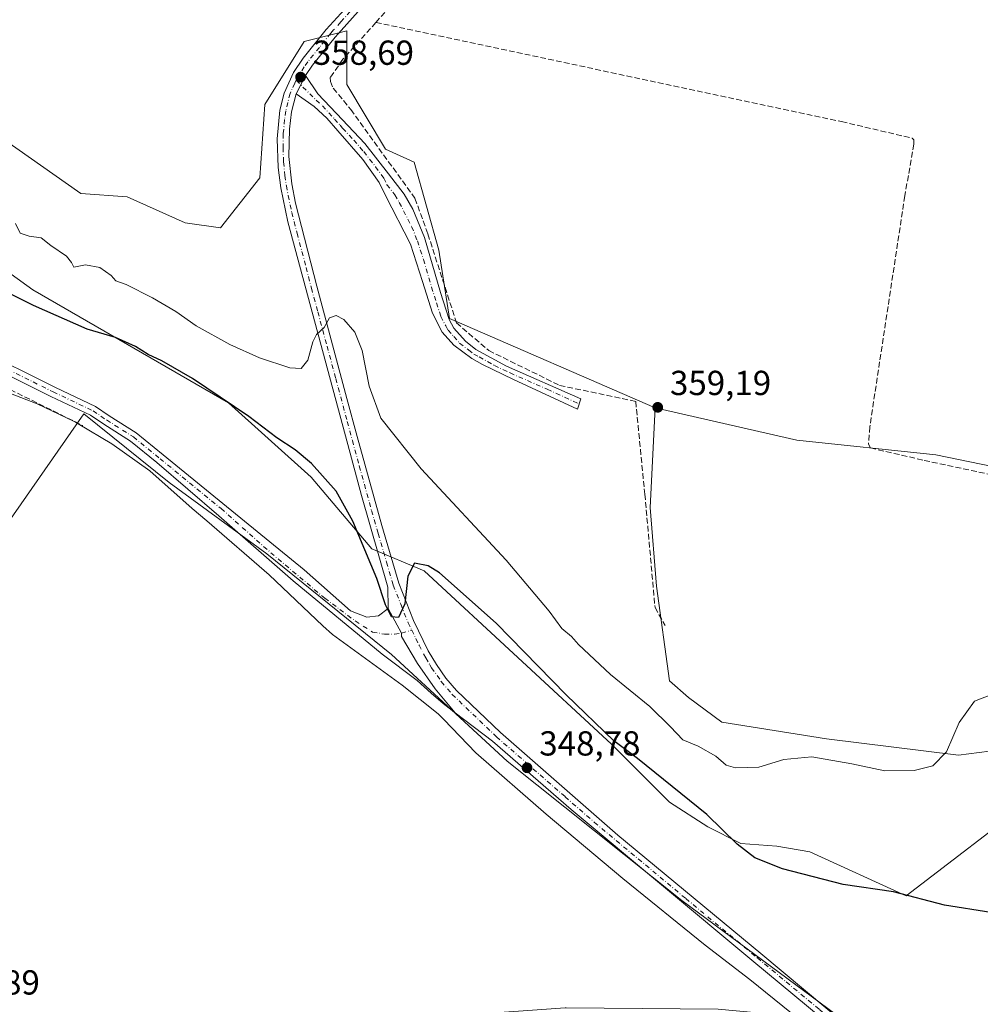
# Model space of a CAD drawing. Units: metres. Extents: x 628555 to 632027, y 4694916 to 4697294.
# Drawn here: x 629923 to 630200, y 4695186 to 4695470 of the extents above; entities that cross this region are included whole.
import ezdxf

# ---------------------------------------------------------------- set-up
doc = ezdxf.new("R2010")
doc.units = ezdxf.units.M
doc.header["$MEASUREMENT"] = 0
doc.linetypes.add('DGN Style 3', pattern=[2.307223458686699, 1.648016756204785, -0.6592067024819142])
doc.linetypes.add('DGN Style 4', pattern=[2.6384748266838614, 1.318413404963828, -0.6592067024819142, 0.001648016756204785, -0.6592067024819142])
for name, color, linetype, lineweight in [('Arbolado forestal CxS', 92, 'Continuous', 0), ('Camino Cxs', 7, 'Continuous', 0), ('Camino eje', 30, 'DGN Style 4', 13), ('Corriente artificial lineal', 4, 'DGN Style 3', 13), ('Cultivos herbáceos CxS', 92, 'Continuous', 0), ('Curva de nivel maestra', 30, 'Continuous', 30), ('Curva de nivel normal', 30, 'Continuous', 0), ('Espacio natural protegido', 121, 'Continuous', 13), ('Espacio natural protegido CxS', 121, 'Continuous', 0), ('Matorral CxS', 135, 'Continuous', 0), ('Pastizal CxS', 92, 'Continuous', 0), ('Pista no pavimentada Cxs', 111, 'Continuous', 0), ('Pista no pavimentada eje', 91, 'DGN Style 4', 0), ('Punto de cota en terreno', 7, 'Continuous', 0), ('Rótulo de punto de cota en terreno', 7, 'Continuous', 0)]:
    doc.layers.add(name, color=color, linetype=linetype, lineweight=lineweight)
doc.styles.add('Style-Arial', font='txt')

# ---------------------------------------------------------------- blocks, each defined once
blk = doc.blocks.new('5PATER')
at = {"layer": 'Pastizal CxS', "linetype": 'Continuous', "lineweight": 0}
h = blk.add_hatch(color=51, dxfattribs=at)
edge = h.paths.add_edge_path()
edge.add_ellipse((0, 0), major_axis=(-0.1095731443231308, -0.1110710700762829), ratio=0.9994222409660322, start_angle=0, end_angle=360)

msp = doc.modelspace()

# ---------------------------------------------------------------- linework, layer by layer
at = {"layer": 'Arbolado forestal CxS', "color": 92, "linetype": 'Continuous', "lineweight": 0}
msp.add_polyline3d([(630160.8208999997, 4695181.268300001, 347.7143999999971), (630124.4483000003, 4695184.5999, 346.2544000000053), (630080.6185999997, 4695185.0099, 345.9324999999953), (630080.3545000004, 4695184.990900001, 345.9379999999946), (630052.0455, 4695182.955700001, 346.1205999999947), (629996.8324999996, 4695173.140500001, 346.5516999999964), (629954.4206999998, 4695161.9901, 347.2630000000063), (629927.9708000004, 4695153.676899999, 347.3558000000049), (629904.2006999999, 4695151.695900001, 347.0197999999946), (629873.6869000001, 4695154.069700001, 347.2214999999997), (629829.2021000005, 4695161.474500001, 347.4566999999952), (629809.4785000002, 4695166.3915, 347.2902999999933), (629941.7270999998, 4695356.176100001, 348.4826999999932), (629966.2609000001, 4695336.4101, 348.270199999999), (629994.4445000002, 4695315.903100001, 348.2222000000039), (630030.3140000004, 4695286.852299999, 349.4091000000044), (630063.6202999996, 4695256.0921, 348.5774999999995), (630114.0087000001, 4695215.933300001, 348.2260999999999)], close=True, dxfattribs=at)
msp.add_polyline3d([(630160.8208999997, 4695181.268300001, 347.7143999999971), (630114.0087000001, 4695215.933300001, 348.2260999999999), (630063.6202999996, 4695256.0921, 348.5774999999995), (630030.3140000004, 4695286.852299999, 349.4091000000044), (629994.4445000002, 4695315.903100001, 348.2222000000039), (629966.2609000001, 4695336.4101, 348.270199999999), (629941.7270999998, 4695356.176100001, 348.4826999999932), (629809.4785000002, 4695166.3915, 347.2902999999933)], dxfattribs=at)
at = {"layer": 'Camino Cxs', "color": 7, "linetype": 'Continuous', "lineweight": 0, "extrusion": (-0.01670004764915013, -0.03314896678131037, 0.9993108897684683), "elevation": -165811.978370607, "flags": 128}
msp.add_lwpolyline([(-1549929.304836181, 4473741.746827028), (-1549929.304836181, 4473747.663094784)], dxfattribs=at)
at = {"layer": 'Camino Cxs', "color": 7, "linetype": 'Continuous', "lineweight": 0}
for points in [[(630048.6908999998, 4695270.076099999, 349.3185999999987), (630045.2511, 4695272.694300001, 349.7140999999974), (630041.7585000005, 4695275.6577, 349.6435000000056), (630037.7361000003, 4695279.3925, 349.5096999999951), (630027.6801000005, 4695286.970100001, 349.8132000000041), (630001.9650999998, 4695308.0427, 348.9814999999944), (629980.6177000003, 4695326.773700001, 348.4328999999998), (629962.7490999997, 4695342.1491, 348.7381000000024), (629955.1067000005, 4695348.387700001, 349.0963999999949), (629947.4353, 4695353.2411, 348.8496000000014), (629943.6118999999, 4695355.8411, 348.6610999999975), (629932.2225000003, 4695361.2467, 348.5801999999967), (629909.2254999997, 4695372.6293, 348.8791999999958), (629899.7341, 4695378.529100001, 349.3224999999948), (629891.3806999996, 4695385.100500001, 349.3668000000035), (629870.8069000002, 4695400.889699999, 349.9373000000051), (629863.4939000001, 4695405.990700001, 350.286500000002), (629848.2472999999, 4695415.292300001, 350.4600000000065), (629840.1333, 4695420.7017, 350.5840999999928), (629803.6173, 4695443.7227, 351.207899999994), (629791.8695, 4695451.6019, 351.3742000000057), (629789.1589000003, 4695453.676100001, 351.4685999999929), (629788.2720999997, 4695454.5887, 351.4755000000005)], [(630005.5100999996, 4695453.710100001, 358.8300000000018), (630009.1300999997, 4695448.5001, 359.0869999999995), (630016.2001, 4695440.950099999, 359.0739000000031), (630022.6001000004, 4695434.110099999, 359.1745999999985), (630029.4200999998, 4695425.4001, 359.2329000000027), (630033.9700999996, 4695419.550100001, 359.3111999999965), (630036.4901000002, 4695415.2301, 359.3781000000017), (630039.8000999996, 4695407.020099999, 359.3025999999954), (630044.4501, 4695391.170100001, 359.0877000000037), (630046.9301000005, 4695383.4101, 359.006899999993), (630048.3201000001, 4695380.960100001, 358.9768999999943), (630051.6201, 4695377.140100001, 359.0326000000059), (630054.6601, 4695374.790100001, 358.9937999999966), (630063.4401000004, 4695369.950099999, 359.017200000002), (630084.9101, 4695360.5101, 359.1564999999973), (630083.9501, 4695357.590100001, 359.0090999999957), (630065.5201000003, 4695366.0801, 358.9729999999981), (630056.5100999996, 4695370.4301, 358.8821999999927), (630053.4901000002, 4695372.1501, 358.8052000000025), (630048.2401000002, 4695376.050100001, 358.7793999999994), (630044.9401000004, 4695379.8101, 358.7434000000067), (630042.1501000002, 4695385.2401, 358.7366999999941), (630039.2500999998, 4695394.350099999, 358.905899999998), (630035.7801000001, 4695405.1501, 359.2639000000054), (630028.6300999997, 4695419.1501, 358.9591999999975), (630026.7301000003, 4695422.890100001, 358.9600000000065), (630022.0401, 4695429.520099999, 358.9140999999945), (630014.8201000001, 4695437.8301, 358.8475000000035), (630011.6901000004, 4695441.450099999, 358.9036000000052), (630008.0301000001, 4695444.8301, 358.905700000003), (630002.8501000004, 4695448.4301, 358.610400000005)], [(629910.6375000002, 4695375.166300001, 348.7878999999957), (629933.4874999998, 4695363.8563, 348.6111999999994), (629945.0575000001, 4695358.364900001, 348.4492000000027), (629949.0263, 4695355.666300001, 348.5028000000021), (629956.8051000005, 4695350.744899999, 348.4750000000058), (629964.5839000001, 4695344.394900001, 348.368100000007), (630005.1300999997, 4695311.2501, 348.3077000000048), (630018.4801000003, 4695299.4801, 349.0981000000029), (630023.2094999999, 4695297.5723, 349.4271000000008), (630026.5960999997, 4695297.9955, 349.6983000000037), (630029.3476999998, 4695300.112299999, 349.8696999999956), (630033.2260999996, 4695292.958699999, 349.7682999999961), (630033.2333000004, 4695292.0277, 349.7517999999982), (630037.7739000004, 4695284.292099999, 349.523000000001), (630042.9380999999, 4695276.958100001, 349.4698000000063), (630048.6908999998, 4695270.076099999, 349.3185999999987), (630045.2511, 4695272.694300001, 349.7140999999974), (630041.7585000005, 4695275.6577, 349.6435000000056), (630037.7361000003, 4695279.3925, 349.5096999999951), (630027.6801000005, 4695286.970100001, 349.8132000000041), (630001.9650999998, 4695308.0427, 348.9814999999944), (629980.6177000003, 4695326.773700001, 348.4328999999998), (629962.7490999997, 4695342.1491, 348.7381000000024), (629955.1067000005, 4695348.387700001, 349.0963999999949), (629947.4353, 4695353.2411, 348.8496000000014), (629943.6118999999, 4695355.8411, 348.6610999999975), (629932.2225000003, 4695361.2467, 348.5801999999967), (629909.2254999997, 4695372.6293, 348.8791999999958)], [(629910.6375000002, 4695375.166300001, 348.7878999999957), (629933.4874999998, 4695363.8563, 348.6111999999994), (629945.0575000001, 4695358.364900001, 348.4492000000027), (629949.0263, 4695355.666300001, 348.5028000000021), (629956.8051000005, 4695350.744899999, 348.4750000000058), (629964.5839000001, 4695344.394900001, 348.368100000007), (630005.1300999997, 4695311.2501, 348.3077000000048), (630018.4801000003, 4695299.4801, 349.0981000000029), (630023.2094999999, 4695297.5723, 349.4271000000008), (630026.5960999997, 4695297.9955, 349.6983000000037), (630029.3476999998, 4695300.112299999, 349.8696999999956)], [(630029.3476999998, 4695300.112299999, 349.8696999999956), (630033.2260999996, 4695292.958699999, 349.7682999999961), (630033.2333000004, 4695292.0277, 349.7517999999982), (630037.7739000004, 4695284.292099999, 349.523000000001), (630042.9380999999, 4695276.958100001, 349.4698000000063), (630048.6908999998, 4695270.076099999, 349.3185999999987)]]:
    msp.add_polyline3d(points, dxfattribs=at)
msp.add_polyline3d([(630002.8501000004, 4695448.4301, 358.610400000005), (630005.5100999996, 4695453.710100001, 358.8300000000018), (630009.1300999997, 4695448.5001, 359.0869999999995), (630016.2001, 4695440.950099999, 359.0739000000031), (630022.6001000004, 4695434.110099999, 359.1745999999985), (630029.4200999998, 4695425.4001, 359.2329000000027), (630033.9700999996, 4695419.550100001, 359.3111999999965), (630036.4901000002, 4695415.2301, 359.3781000000017), (630039.8000999996, 4695407.020099999, 359.3025999999954), (630044.4501, 4695391.170100001, 359.0877000000037), (630046.9301000005, 4695383.4101, 359.006899999993), (630048.3201000001, 4695380.960100001, 358.9768999999943), (630051.6201, 4695377.140100001, 359.0326000000059), (630054.6601, 4695374.790100001, 358.9937999999966), (630063.4401000004, 4695369.950099999, 359.017200000002), (630084.9101, 4695360.5101, 359.1564999999973), (630083.9501, 4695357.590100001, 359.0090999999957), (630065.5201000003, 4695366.0801, 358.9729999999981), (630056.5100999996, 4695370.4301, 358.8821999999927), (630053.4901000002, 4695372.1501, 358.8052000000025), (630048.2401000002, 4695376.050100001, 358.7793999999994), (630044.9401000004, 4695379.8101, 358.7434000000067), (630042.1501000002, 4695385.2401, 358.7366999999941), (630039.2500999998, 4695394.350099999, 358.905899999998), (630035.7801000001, 4695405.1501, 359.2639000000054), (630028.6300999997, 4695419.1501, 358.9591999999975), (630026.7301000003, 4695422.890100001, 358.9600000000065), (630022.0401, 4695429.520099999, 358.9140999999945), (630014.8201000001, 4695437.8301, 358.8475000000035), (630011.6901000004, 4695441.450099999, 358.9036000000052), (630008.0301000001, 4695444.8301, 358.905700000003)], close=True, dxfattribs=at)
at = {"layer": 'Camino eje', "color": 30, "linetype": 'DGN Style 4', "lineweight": 13}
for points in [[(630002.8860999999, 4695452.365499999, 358.7633999999962), (630008.5800999999, 4695446.665100001, 358.9909999999945), (630010.4101, 4695444.975099999, 359.0598000000027), (630013.9451000001, 4695441.200099999, 358.9802000000054), (630015.5100999996, 4695439.390100001, 358.9541999999929), (630016.2351000002, 4695438.5551, 358.9308000000019), (630019.4351000005, 4695435.1351, 358.9833999999973), (630022.3201000001, 4695431.815099999, 359.0510999999969), (630025.7301000003, 4695427.460100001, 359.0641999999934), (630028.0751, 4695424.145099999, 359.0930999999982), (630029.0251000002, 4695422.2751, 359.0913), (630031.3000999996, 4695419.350099999, 359.1402999999991), (630032.5601000005, 4695417.190099999, 359.1411999999983), (630036.1350999996, 4695410.190099999, 359.3549999999959), (630037.7901, 4695406.085100001, 359.260500000004), (630039.5251000002, 4695400.6851, 359.1722000000009), (630041.8501000004, 4695392.7601, 359.0369000000064), (630043.3000999996, 4695388.2051, 358.9035000000004), (630044.5401, 4695384.325099999, 358.880799999999), (630045.9351000005, 4695381.610099999, 358.8787000000011), (630046.6300999997, 4695380.3851, 358.8690000000061), (630048.2801000001, 4695378.505100001, 358.8852000000043), (630049.9301000005, 4695376.595100001, 358.901199999993), (630052.5551000005, 4695374.645099999, 358.9176000000007), (630054.0751, 4695373.470100001, 358.9005999999936), (630055.5850999998, 4695372.610099999, 358.9231), (630059.9751000004, 4695370.190099999, 358.9640000000072), (630064.4801000003, 4695368.015100001, 358.9587000000029), (630075.2150999998, 4695363.295100001, 359.0954000000056), (630084.4301000005, 4695359.050100001, 359.0853000000061)], [(629909.9315, 4695373.8979, 348.8353000000061), (629932.8551000003, 4695362.5515, 348.6523000000016), (629944.3346999995, 4695357.1031, 348.5151000000042), (629948.2307000002, 4695354.453700001, 348.6649000000034), (629955.9559000004, 4695349.566299999, 348.7464999999939), (629963.6665000003, 4695343.2719, 348.488400000002), (629981.2127, 4695328.9287, 348.3350000000065), (629995.5401, 4695316.190300001, 348.4232999999949), (630011.0976999998, 4695303.0669, 348.8583999999973), (630019.8819000004, 4695296.5053, 349.4796999999962), (630024.8561000006, 4695293.3303, 349.7774999999965), (630028.3485000003, 4695292.6953, 349.7687000000006), (630031.2061000001, 4695292.6953, 349.7939999999944), (630033.2260999996, 4695292.958699999, 349.7682999999961), (630036.1651, 4695293.870100001, 349.5601000000024)]]:
    msp.add_polyline3d(points, dxfattribs=at)
at = {"layer": 'Corriente artificial lineal', "color": 4, "linetype": 'DGN Style 3', "lineweight": 13}
for points in [[(630192.1678999999, 4695649.1121, 365.2042999999976), (630183.6401000004, 4695640.710100001, 364.7722000000067), (630133.8300999999, 4695588.670100001, 364.2283000000025), (630115.3901000004, 4695568.290100001, 363.4493999999977), (630093.1201, 4695544.120100001, 362.0708000000013), (630025.8328, 4695469.051700001, 359.6107999999949)], [(630025.8328, 4695469.051700001, 359.6107999999949), (630016.3300999999, 4695458.450099999, 359.2146000000066), (630012.6801000005, 4695453.220100001, 359.1820000000007), (630012.7100999998, 4695452.040100001, 359.2523999999976), (630013.5601000005, 4695450.090100001, 359.335500000001), (630018.6001000004, 4695443.940099999, 359.3068000000058), (630037.0900999998, 4695418.350099999, 359.3214000000008), (630040.8101000005, 4695408.0801, 359.2115000000049), (630049.0500999996, 4695382.450099999, 359.0440999999992), (630058.3501000004, 4695374.460100001, 359.0849000000017), (630078.7401000002, 4695364.420100001, 359.0758999999962), (630100.6801000005, 4695359.8201, 359.1637000000046), (630103.3101000005, 4695333.100099999, 358.786300000007), (630106.2500999998, 4695300.360099999, 358.8108000000066), (630109.1601, 4695295.190099999, 358.4878999999929)], [(630025.8328, 4695469.051700001, 359.6107999999949), (630159.9901000002, 4695440.460100001, 359.5130999999965), (630180.3601000002, 4695435.6801, 359.5383000000002), (630180.7701000003, 4695435.170100001, 359.555600000007), (630180.8000999996, 4695433.9801, 359.5752000000066), (630178.2200999996, 4695419.0701, 359.3209999999963), (630168.1201, 4695352.440099999, 359.1778999999952), (630167.7401000002, 4695347.440099999, 359.3178000000044), (630168.2901, 4695346.4001, 359.2234999999928), (630183.7701000003, 4695342.790100001, 359.0337), (630287.3901000004, 4695320.6501, 358.4640999999974), (630303.6288000002, 4695313.9639, 354.7348999999958)], [(629861.1901000004, 4695402.950099999, 350.0424000000057), (629866.2301000003, 4695399.0801, 349.7033999999985), (629876.3501000004, 4695389.890100001, 348.6549999999988), (629891.2401000002, 4695377.100099999, 348.7274999999936), (629920.4700999996, 4695363.190099999, 348.3359000000055), (629941.3800999997, 4695352.840100001, 348.3603000000003)]]:
    msp.add_polyline3d(points, dxfattribs=at)
at = {"layer": 'Cultivos herbáceos CxS', "color": 92, "linetype": 'Continuous', "lineweight": 0}
for points in [[(629750.3243000006, 4695550.612299999, 356.9551999999967), (629792.0354000004, 4695549.6635, 357.1754999999976), (629815.7341, 4695538.282500001, 357.709799999997), (629813.4448999995, 4695525.467499999, 357.1967000000004), (629825.5745000001, 4695512.8225, 357.8448999999964), (629863.2399000004, 4695474.258300001, 357.8932999999961), (629940.8650000002, 4695419.729499999, 358.8619999999937), (629954.1366999998, 4695418.781300001, 359.0155999999988), (629970.8936999999, 4695411.274499999, 359.0246999999945), (629981.0236999998, 4695409.8607, 358.9167000000016), (629992.3586999997, 4695424.226700001, 358.4038), (629993.8711000001, 4695445.3981, 358.8932000000059), (630005.2061000001, 4695463.545100001, 359.1202999999951), (630017.4583000002, 4695466.620100001, 359.0850999999966), (630017.4582000002, 4695451.1941, 359.4906999999948), (630028.5906999996, 4695432.540100001, 359.3108999999968), (630036.8668000001, 4695428.770099999, 359.3266000000003), (630043.9782999996, 4695403.3917, 359.1601999999984), (630047.0380999995, 4695383.689900001, 358.9569000000047), (630106.2947000006, 4695357.904899999, 359.1554999999935)], [(629750.3243000006, 4695550.612299999, 356.9551999999967), (629792.0354000004, 4695549.6635, 357.1754999999976), (629815.7341, 4695538.282500001, 357.709799999997), (629813.4448999995, 4695525.467499999, 357.1967000000004), (629825.5745000001, 4695512.8225, 357.8448999999964), (629863.2399000004, 4695474.258300001, 357.8932999999961), (629940.8650000002, 4695419.729499999, 358.8619999999937), (629954.1366999998, 4695418.781300001, 359.0155999999988), (629970.8936999999, 4695411.274499999, 359.0246999999945), (629981.0236999998, 4695409.8607, 358.9167000000016), (629992.3586999997, 4695424.226700001, 358.4038), (629993.8711000001, 4695445.3981, 358.8932000000059), (630005.2061000001, 4695463.545100001, 359.1202999999951), (630017.4583000002, 4695466.620100001, 359.0850999999966), (630017.4582000002, 4695451.1941, 359.4906999999948), (630028.5906999996, 4695432.540100001, 359.3108999999968), (630036.8668000001, 4695428.770099999, 359.3266000000003), (630043.9782999996, 4695403.3917, 359.1601999999984), (630047.0380999995, 4695383.689900001, 358.9569000000047), (630106.2947000006, 4695357.904899999, 359.1554999999935)], [(630250.1294999998, 4695331.385500001, 358.8396000000066), (630187.1830000002, 4695344.404300001, 358.9538999999932), (630147.1463000001, 4695348.645099999, 358.959600000002), (630106.2947000006, 4695357.904899999, 359.1554999999935), (630047.0380999995, 4695383.689900001, 358.9569000000047), (630043.9782999996, 4695403.3917, 359.1601999999984), (630036.8668000001, 4695428.770099999, 359.3266000000003), (630028.5906999996, 4695432.540100001, 359.3108999999968), (630017.4582000002, 4695451.1941, 359.4906999999948), (630017.4583000002, 4695466.620100001, 359.0850999999966), (630005.2061000001, 4695463.545100001, 359.1202999999951), (629993.8711000001, 4695445.3981, 358.8932000000059), (629992.3586999997, 4695424.226700001, 358.4038), (629981.0236999998, 4695409.8607, 358.9167000000016), (629970.8936999999, 4695411.274499999, 359.0246999999945), (629954.1366999998, 4695418.781300001, 359.0155999999988), (629940.8650000002, 4695419.729499999, 358.8619999999937), (629863.2399000004, 4695474.258300001, 357.8932999999961)], [(629912.7328000005, 4695402.2465, 351.0754000000015), (629927.0203, 4695391.9277, 351.0102999999945), (629983.3766000001, 4695359.3839, 350.5831999999937), (630007.1892999997, 4695337.952600001, 349.9005999999936), (630024.6517000003, 4695317.315099999, 350.3264000000054), (630039.733, 4695310.965100001, 350.1008000000002), (630093.7082000002, 4695260.958699999, 349.9303000000073), (630110.3768999996, 4695244.289899999, 349.6707000000025), (630121.4894000003, 4695237.146199999, 349.854800000001), (630131.0144999997, 4695232.3836, 350.1554999999935), (630141.3332000002, 4695231.5899, 350.8604999999953), (630150.8581999998, 4695230.002400001, 350.8154000000068), (630178.6394999997, 4695217.302400001, 350.0767999999953), (630215.9458, 4695245.877400001, 352.3089999999939)], [(630217.5334000001, 4695254.608700001, 353.0923000000039), (630215.9458, 4695245.877400001, 352.3089999999939), (630178.6394999997, 4695217.302400001, 350.0767999999953), (630150.8581999998, 4695230.002400001, 350.8154000000068), (630141.3332000002, 4695231.5899, 350.8604999999953), (630131.0144999997, 4695232.3836, 350.1554999999935), (630121.4894000003, 4695237.146199999, 349.854800000001), (630110.3768999996, 4695244.289899999, 349.6707000000025), (630093.7082000002, 4695260.958699999, 349.9303000000073), (630039.733, 4695310.965100001, 350.1008000000002), (630024.6517000003, 4695317.315099999, 350.3264000000054), (630007.1892999997, 4695337.952600001, 349.9005999999936), (629983.3766000001, 4695359.3839, 350.5831999999937), (629927.0203, 4695391.9277, 351.0102999999945), (629912.7328000005, 4695402.2465, 351.0754000000015)], [(630217.5334000001, 4695254.608700001, 353.0923000000039), (630215.9458, 4695245.877400001, 352.3089999999939), (630178.6394999997, 4695217.302400001, 350.0767999999953), (630150.8581999998, 4695230.002400001, 350.8154000000068), (630141.3332000002, 4695231.5899, 350.8604999999953), (630131.0144999997, 4695232.3836, 350.1554999999935), (630121.4894000003, 4695237.146199999, 349.854800000001), (630110.3768999996, 4695244.289899999, 349.6707000000025), (630093.7082000002, 4695260.958699999, 349.9303000000073), (630039.733, 4695310.965100001, 350.1008000000002), (630024.6517000003, 4695317.315099999, 350.3264000000054), (630007.1892999997, 4695337.952600001, 349.9005999999936), (629983.3766000001, 4695359.3839, 350.5831999999937), (629927.0203, 4695391.9277, 351.0102999999945), (629912.7328000005, 4695402.2465, 351.0754000000015)], [(630106.2947000006, 4695357.904899999, 359.1554999999935), (630104.8252999998, 4695329.256899999, 358.7927999999956), (630106.7006999999, 4695306.501700001, 358.8494000000064), (630110.3768999996, 4695279.215, 356.8518999999943), (630115.9331999999, 4695274.452500001, 356.710500000001), (630125.4582000002, 4695267.308700001, 356.7788), (630155.6207999998, 4695262.546200001, 355.601999999999), (630193.7208000004, 4695257.783700001, 354.724000000002), (630205.6271000003, 4695259.371200001, 353.7231000000029), (630217.5334000001, 4695254.608700001, 353.0923000000039)], [(630106.2947000006, 4695357.904899999, 359.1554999999935), (630104.8252999998, 4695329.256899999, 358.7927999999956), (630106.7006999999, 4695306.501700001, 358.8494000000064), (630110.3768999996, 4695279.215, 356.8518999999943), (630115.9331999999, 4695274.452500001, 356.710500000001), (630125.4582000002, 4695267.308700001, 356.7788), (630155.6207999998, 4695262.546200001, 355.601999999999), (630193.7208000004, 4695257.783700001, 354.724000000002), (630205.6271000003, 4695259.371200001, 353.7231000000029), (630217.5334000001, 4695254.608700001, 353.0923000000039)], [(630106.2947000006, 4695357.904899999, 359.1554999999935), (630147.1463000001, 4695348.645099999, 358.959600000002), (630187.1830000002, 4695344.404300001, 358.9538999999932), (630250.1294999998, 4695331.385500001, 358.8396000000066), (630284.6432999996, 4695328.716700001, 358.9582999999984)], [(630106.2947000006, 4695357.904899999, 359.1554999999935), (630147.1463000001, 4695348.645099999, 358.959600000002), (630187.1830000002, 4695344.404300001, 358.9538999999932), (630250.1294999998, 4695331.385500001, 358.8396000000066), (630284.6432999996, 4695328.716700001, 358.9582999999984)], [(630210.3822999997, 4695146.920299999, 345.5920999999944), (630194.4247000003, 4695162.722300001, 347.0525000000052), (630177.8517000005, 4695174.7093, 348.2526999999973), (630163.8470999999, 4695180.9913, 347.8266000000003), (630160.8208999997, 4695181.268300001, 347.7143999999971), (630114.0087000001, 4695215.933300001, 348.2260999999999), (630063.6202999996, 4695256.0921, 348.5774999999995), (630030.3140000004, 4695286.852299999, 349.4091000000044), (629994.4445000002, 4695315.903100001, 348.2222000000039), (629966.2609000001, 4695336.4101, 348.270199999999), (629941.7270999998, 4695356.176100001, 348.4826999999932), (629809.4785000002, 4695166.3915, 347.2902999999933)], [(630160.8208999997, 4695181.268300001, 347.7143999999971), (630114.0087000001, 4695215.933300001, 348.2260999999999), (630063.6202999996, 4695256.0921, 348.5774999999995), (630030.3140000004, 4695286.852299999, 349.4091000000044), (629994.4445000002, 4695315.903100001, 348.2222000000039), (629966.2609000001, 4695336.4101, 348.270199999999), (629941.7270999998, 4695356.176100001, 348.4826999999932), (629809.4785000002, 4695166.3915, 347.2902999999933)]]:
    msp.add_polyline3d(points, dxfattribs=at)
msp.add_polyline3d([(630284.6432999996, 4695328.716700001, 358.9582999999984), (630292.6495000003, 4695307.4351, 358.0951000000059), (630299.6084000003, 4695289.1679, 357.6505000000034), (630294.3888999998, 4695262.2017, 356.8984999999957), (630269.1623000001, 4695240.454500001, 353.3056999999972), (630251.6646999996, 4695246.671200001, 352.9897999999957), (630240.5521999998, 4695248.2587, 352.5197999999946), (630217.5334000001, 4695254.608700001, 353.0923000000039), (630205.6271000003, 4695259.371200001, 353.7231000000029), (630193.7208000004, 4695257.783700001, 354.724000000002), (630155.6207999998, 4695262.546200001, 355.601999999999), (630125.4582000002, 4695267.308700001, 356.7788), (630115.9331999999, 4695274.452500001, 356.710500000001), (630110.3768999996, 4695279.215, 356.8518999999943), (630106.7006999999, 4695306.501700001, 358.8494000000064), (630104.8252999998, 4695329.256899999, 358.7927999999956), (630106.2947000006, 4695357.904899999, 359.1554999999935), (630147.1463000001, 4695348.645099999, 358.959600000002), (630187.1830000002, 4695344.404300001, 358.9538999999932), (630250.1294999998, 4695331.385500001, 358.8396000000066)], close=True, dxfattribs=at)
at = {"layer": 'Curva de nivel maestra', "color": 30, "linetype": 'Continuous', "lineweight": 30, "elevation": 350, "flags": 128}
msp.add_lwpolyline([(630202.9600000001, 4695212.4301), (630189.6900000004, 4695214.540100001), (630174.9699999997, 4695218.4001), (630160.4500000002, 4695220.520099999), (630143.0099999999, 4695225.030099999), (630135.04, 4695228.2301), (630129.9400000004, 4695232.1801), (630121.1600000003, 4695240.7401), (630101.2300000006, 4695256.840100001), (630094.3700000001, 4695261.960100001), (630080.6699999999, 4695275.2601), (630060.5199999996, 4695295.9101), (630044.2000000002, 4695310.360099999), (630040.8499999996, 4695312.4001), (630036.9500000002, 4695313.170100001), (630035.0499999998, 4695309.420100001), (630034.1200000001, 4695301.4901), (630032.3499999996, 4695297.5001), (630030.3499999996, 4695297.6801), (630028.5499999998, 4695301.140100001), (630026.1399999997, 4695308.770099999), (630019.2199999997, 4695325.280099999), (630014.3700000001, 4695333.970100001), (630007.3200000003, 4695341.920100001), (630002.5599999997, 4695345.8201), (629997.29, 4695349.290100001), (629989.2699999996, 4695355.470100001), (629972.9600000001, 4695366.420100001), (629964.2000000002, 4695371.4801), (629960.2300000006, 4695373.3101), (629956.5499999998, 4695375.6601), (629950.8300000001, 4695378.200099999), (629942.6200000001, 4695380.630100001), (629927.1399999997, 4695387.4101), (629891.8600000005, 4695405.050100001)], dxfattribs=at)
at = {"layer": 'Curva de nivel normal', "color": 30, "linetype": 'Continuous', "lineweight": 0, "elevation": 355, "flags": 128}
msp.add_lwpolyline([(630203.0300000003, 4695275.200099999), (630198.25, 4695273.440099999), (630193.9100000003, 4695267.2601), (630190.25, 4695258.7601), (630186.2400000002, 4695254.7601), (630180.8799999999, 4695253.370100001), (630172.4699999997, 4695253.350099999), (630162.9500000002, 4695255.350099999), (630151.3899999997, 4695257.3101), (630143.4000000004, 4695256.620100001), (630136.2000000002, 4695254.340100001), (630129.4600000001, 4695254.130100001), (630126.7699999996, 4695254.9801), (630123.79, 4695257.5801), (630118.6399999997, 4695260.4301), (630114.2599999999, 4695262.2301), (630110.7400000002, 4695266.030099999), (630104.7199999997, 4695271.8301), (630093.3799999999, 4695281.0801), (630084.1600000003, 4695289.7601), (630082.1900000004, 4695291.9901), (630079.3600000005, 4695294.300100001), (630075.7800000003, 4695299.370100001), (630063.3300000001, 4695314.0001), (630038.8899999997, 4695340.3301), (630027.2199999997, 4695355.020099999), (630023.8899999997, 4695364.2301), (630021.9000000004, 4695374.4801), (630019.7599999999, 4695379.790100001), (630016.6299999999, 4695383.420100001), (630014.3399999999, 4695384.5801), (630012.4800000006, 4695383.9001), (630010.8799999999, 4695381.0801), (630008.7300000006, 4695379.120100001), (630007.6900000004, 4695376.9301), (630006.2599999999, 4695371.6801), (630004.3399999999, 4695369.3301), (630001.0099999999, 4695369.520099999), (629992.3399999999, 4695372.4001), (629983.7100000001, 4695376.2401), (629974.0099999999, 4695381.610099999), (629968.1699999999, 4695385.720100001), (629961.4400000004, 4695389.700099999), (629953.9000000004, 4695393.520099999), (629950.9400000004, 4695394.5801), (629949.5800000001, 4695396.130100001), (629946.2599999999, 4695398.390100001), (629942.1600000003, 4695399.220100001), (629938.8300000001, 4695398.460100001), (629938.1200000001, 4695399.800100001), (629936.6799999997, 4695401.640100001), (629932.1500000004, 4695404.7601), (629929.3799999999, 4695406.9801), (629925.9000000004, 4695407.4001), (629923.3399999999, 4695408.3201), (629921.9600000001, 4695411.0801)], dxfattribs=at)
at = {"layer": 'Espacio natural protegido', "color": 121, "linetype": 'Continuous', "lineweight": 13, "flags": 128}
msp.add_lwpolyline([(630202.7195000016, 4695150.400399998), (630194.9695000001, 4695156.129300001), (630158.440900001, 4695171.872699999), (630150.0561000005, 4695179.822699998), (630133.5251000003, 4695193.151699999), (630120.7373000003, 4695203.075999999), (630096.9267000017, 4695222.3049), (630074.881900002, 4695240.7861), (630054.5751000015, 4695258.524299999), (630045.4273000002, 4695268.061300003), (630043.8033000003, 4695269.755300002), (630033.3655000014, 4695278.039300002), (630013.3217000009, 4695292.566600001), (630010.5297000017, 4695295.062500002), (629995.0969000012, 4695309.792500001), (629977.0841000013, 4695325.331800003), (629972.9240000006, 4695328.920700002), (629960.6584000008, 4695339.755700001), (629949.7445, 4695347.532900002), (629940.0735000018, 4695353.347899999), (629938.7335000008, 4695354.152899998), (629928.2767000007, 4695359.113099998), (629912.3039000015, 4695365.263100001)], dxfattribs=at)
at = {"layer": 'Espacio natural protegido CxS', "color": 121, "linetype": 'Continuous', "lineweight": 0, "flags": 128}
msp.add_lwpolyline([(629912.3038999987, 4695365.2631), (629928.2767, 4695359.113099999), (629938.7335000002, 4695354.152899999), (629940.0734999991, 4695353.347899999), (629949.7444999994, 4695347.532900001), (629960.6584000002, 4695339.755700001), (629972.924, 4695328.920700002), (629977.0841000007, 4695325.331800002), (629995.0969000006, 4695309.792500001), (630010.5296999988, 4695295.062500001), (630013.3217000003, 4695292.566600001), (630033.3655000008, 4695278.039300002), (630043.8032999996, 4695269.7553), (630045.4272999996, 4695268.061300001), (630054.575100001, 4695258.524300001), (630074.8819000014, 4695240.786099999), (630096.926699999, 4695222.3049), (630120.7372999997, 4695203.075999998), (630133.5250999997, 4695193.151699998), (630150.0560999999, 4695179.822699999), (630158.4409000005, 4695171.8727), (630194.9694999995, 4695156.1293), (630202.7194999988, 4695150.400399999)], dxfattribs=at)
at = {"layer": 'Matorral CxS', "color": 135, "linetype": 'Continuous', "lineweight": 0}
for points in [[(629863.2399000004, 4695474.258300001, 357.8932999999961), (629940.8650000002, 4695419.729499999, 358.8619999999937), (629954.1366999998, 4695418.781300001, 359.0155999999988), (629970.8936999999, 4695411.274499999, 359.0246999999945), (629981.0236999998, 4695409.8607, 358.9167000000016), (629992.3586999997, 4695424.226700001, 358.4038), (629993.8711000001, 4695445.3981, 358.8932000000059), (630005.2061000001, 4695463.545100001, 359.1202999999951), (630017.4583000002, 4695466.620100001, 359.0850999999966), (630017.4582000002, 4695451.1941, 359.4906999999948), (630028.5906999996, 4695432.540100001, 359.3108999999968), (630036.8668000001, 4695428.770099999, 359.3266000000003), (630043.9782999996, 4695403.3917, 359.1601999999984), (630047.0380999995, 4695383.689900001, 358.9569000000047), (630106.2947000006, 4695357.904899999, 359.1554999999935), (630104.8252999998, 4695329.256899999, 358.7927999999956), (630106.7006999999, 4695306.501700001, 358.8494000000064), (630110.3768999996, 4695279.215, 356.8518999999943), (630115.9331999999, 4695274.452500001, 356.710500000001), (630125.4582000002, 4695267.308700001, 356.7788), (630155.6207999998, 4695262.546200001, 355.601999999999), (630193.7208000004, 4695257.783700001, 354.724000000002), (630205.6271000003, 4695259.371200001, 353.7231000000029)], [(630215.9458, 4695245.877400001, 352.3089999999939), (630178.6394999997, 4695217.302400001, 350.0767999999953), (630150.8581999998, 4695230.002400001, 350.8154000000068), (630141.3332000002, 4695231.5899, 350.8604999999953), (630131.0144999997, 4695232.3836, 350.1554999999935), (630121.4894000003, 4695237.146199999, 349.854800000001), (630110.3768999996, 4695244.289899999, 349.6707000000025), (630093.7082000002, 4695260.958699999, 349.9303000000073), (630039.733, 4695310.965100001, 350.1008000000002), (630024.6517000003, 4695317.315099999, 350.3264000000054), (630007.1892999997, 4695337.952600001, 349.9005999999936), (629983.3766000001, 4695359.3839, 350.5831999999937), (629927.0203, 4695391.9277, 351.0102999999945), (629912.7328000005, 4695402.2465, 351.0754000000015)]]:
    msp.add_polyline3d(points, dxfattribs=at)
at = {"layer": 'Pista no pavimentada Cxs', "color": 111, "linetype": 'Continuous', "lineweight": 0, "extrusion": (-0.01670004764915013, -0.03314896678131037, 0.9993108897684683), "elevation": -165811.978370607, "flags": 128}
msp.add_lwpolyline([(-1549929.304836181, 4473741.746827028), (-1549929.304836181, 4473747.663094784)], dxfattribs=at)
at = {"layer": 'Pista no pavimentada Cxs', "color": 111, "linetype": 'Continuous', "lineweight": 0}
for points in [[(630209.9672999998, 4695674.732100001, 366.5418999999966), (630194.5701000001, 4695658.5101, 365.8012000000017), (630175.9801000003, 4695638.2601, 364.831600000005), (630138.5422999999, 4695596.8485, 364.3120999999956), (630127.9375, 4695587.6873, 364.3078999999998), (630116.2297, 4695574.524300001, 363.6732000000048), (630109.4200999998, 4695567.3201, 363.2914000000019), (630078.6001000004, 4695534.460100001, 361.5896999999969), (630039.4101, 4695493.220100001, 360.0096999999951), (630015.7801000001, 4695466.7401, 359.1570000000065), (630014.0900999998, 4695464.8301, 359.1106), (630007.5701000001, 4695456.7401, 358.8087999999989), (630005.5100999996, 4695453.710100001, 358.8300000000018)], [(630029.3476999998, 4695300.112299999, 349.8696999999956), (630029.2401000002, 4695306.290100001, 350.1487999999954), (630021.6401000004, 4695332.720100001, 352.4707000000053), (630017.7001, 4695347.370100001, 353.1986000000034), (630000.4801000003, 4695411.5601, 357.1408999999985), (629998.4501, 4695421.3301, 357.6353999999992), (629997.6501000002, 4695427.2401, 357.8378999999986), (629997.4001000002, 4695435.5101, 358.1805000000023), (629998.1901000004, 4695443.800100001, 358.5029000000068), (629999.3701, 4695448.670100001, 358.7324999999983), (630002.0601000005, 4695454.590100001, 358.8646000000008), (630004.8800999997, 4695458.7301, 358.8960999999982), (630011.5301000001, 4695467.0001, 359.1122000000032), (630015.7001, 4695471.6501, 359.2495999999956), (630040.3701, 4695499.140100001, 359.9965999999986), (630068.1700999998, 4695528.3201, 361.0354999999981), (630106.8701, 4695569.4901, 363.3503999999957), (630113.3000999996, 4695576.9901, 363.7116999999998), (630116.4001000002, 4695581.050100001, 363.9364999999962), (630117.5401, 4695584.350099999, 364.1260000000038), (630117.3901000004, 4695585.4001, 364.1514000000025), (630116.5800999999, 4695586.960100001, 364.1671000000061)], [(630039.4101, 4695493.220100001, 360.0096999999951), (630015.7801000001, 4695466.7401, 359.1570000000065), (630014.0900999998, 4695464.8301, 359.1106), (630007.5701000001, 4695456.7401, 358.8087999999989), (630005.5100999996, 4695453.710100001, 358.8300000000018), (630002.8501000004, 4695448.4301, 358.610400000005), (630001.5000999998, 4695443.2401, 358.4425000000047), (630000.9001000002, 4695438.270099999, 358.311600000001), (630000.7901, 4695430.4001, 358.0972000000039), (630001.6300999997, 4695422.5701, 357.9458000000013), (630002.6801000005, 4695416.9901, 357.504700000005), (630008.7701000003, 4695393.020099999, 356.4587000000029), (630017.4901000002, 4695360.6501, 354.2517999999982), (630020.4501, 4695349.670100001, 353.8708000000042), (630027.5301000001, 4695323.9901, 351.3261000000057), (630032.4101, 4695307.370100001, 350.3591000000015), (630036.6601, 4695296.670100001, 349.414499999999), (630040.9200999998, 4695287.940099999, 349.3500000000058), (630043.3000999996, 4695283.950099999, 349.2280000000028), (630046.0100999996, 4695280.0601, 349.0421000000061), (630049.0201000003, 4695276.4901, 348.9609999999957), (630061.7401000002, 4695264.3301, 348.7416999999987), (630095.5000999998, 4695234.7501, 348.3478000000032), (630136.7200999996, 4695200.610099999, 350.6199999999953), (630186.4801000003, 4695159.040100001, 347.399900000004)], [(630224.6835000003, 4695122.592300001, 346.7635000000009), (630153.8501000004, 4695182.360099999, 347.7872000000062), (630134.7301000003, 4695198.210100001, 348.6998000000021), (630082.0900999998, 4695242.140100001, 348.5534999999945), (630059.4200999998, 4695261.9101, 348.9642000000022), (630048.6908999998, 4695270.076099999, 349.3185999999987), (630042.9380999999, 4695276.958100001, 349.4698000000063), (630037.7739000004, 4695284.292099999, 349.523000000001), (630033.2333000004, 4695292.0277, 349.7517999999982), (630033.2260999996, 4695292.958699999, 349.7682999999961), (630029.3476999998, 4695300.112299999, 349.8696999999956), (630029.2401000002, 4695306.290100001, 350.1487999999954), (630021.6401000004, 4695332.720100001, 352.4707000000053), (630017.7001, 4695347.370100001, 353.1986000000034), (630000.4801000003, 4695411.5601, 357.1408999999985), (629998.4501, 4695421.3301, 357.6353999999992), (629997.6501000002, 4695427.2401, 357.8378999999986), (629997.4001000002, 4695435.5101, 358.1805000000023), (629998.1901000004, 4695443.800100001, 358.5029000000068), (629999.3701, 4695448.670100001, 358.7324999999983), (630002.0601000005, 4695454.590100001, 358.8646000000008), (630004.8800999997, 4695458.7301, 358.8960999999982), (630011.5301000001, 4695467.0001, 359.1122000000032), (630015.7001, 4695471.6501, 359.2495999999956)], [(630002.8501000004, 4695448.4301, 358.610400000005), (630001.5000999998, 4695443.2401, 358.4425000000047), (630000.9001000002, 4695438.270099999, 358.311600000001), (630000.7901, 4695430.4001, 358.0972000000039), (630001.6300999997, 4695422.5701, 357.9458000000013), (630002.6801000005, 4695416.9901, 357.504700000005), (630008.7701000003, 4695393.020099999, 356.4587000000029), (630017.4901000002, 4695360.6501, 354.2517999999982), (630020.4501, 4695349.670100001, 353.8708000000042), (630027.5301000001, 4695323.9901, 351.3261000000057), (630032.4101, 4695307.370100001, 350.3591000000015), (630036.6601, 4695296.670100001, 349.414499999999), (630040.9200999998, 4695287.940099999, 349.3500000000058), (630043.3000999996, 4695283.950099999, 349.2280000000028), (630046.0100999996, 4695280.0601, 349.0421000000061), (630049.0201000003, 4695276.4901, 348.9609999999957), (630061.7401000002, 4695264.3301, 348.7416999999987), (630095.5000999998, 4695234.7501, 348.3478000000032), (630136.7200999996, 4695200.610099999, 350.6199999999953), (630186.4801000003, 4695159.040100001, 347.399900000004), (630208.1300999997, 4695140.710100001, 346.7574000000022)], [(630029.3476999998, 4695300.112299999, 349.8696999999956), (630033.2260999996, 4695292.958699999, 349.7682999999961), (630033.2333000004, 4695292.0277, 349.7517999999982), (630037.7739000004, 4695284.292099999, 349.523000000001), (630042.9380999999, 4695276.958100001, 349.4698000000063), (630048.6908999998, 4695270.076099999, 349.3185999999987)], [(630224.6835000003, 4695122.592300001, 346.7635000000009), (630153.8501000004, 4695182.360099999, 347.7872000000062), (630134.7301000003, 4695198.210100001, 348.6998000000021), (630082.0900999998, 4695242.140100001, 348.5534999999945), (630059.4200999998, 4695261.9101, 348.9642000000022), (630048.6908999998, 4695270.076099999, 349.3185999999987)]]:
    msp.add_polyline3d(points, dxfattribs=at)
at = {"layer": 'Pista no pavimentada eje', "color": 91, "linetype": 'DGN Style 4', "lineweight": 0}
for points in [[(630124.4951, 4695587.2509, 364.2900999999983), (630118.2603000002, 4695580.147700001, 363.9575000000041), (630116.1501000002, 4695577.965100001, 363.8138999999938), (630114.6001000004, 4695575.9351, 363.7011000000057), (630108.1451000003, 4695568.405099999, 363.2998999999982), (630098.4700999996, 4695558.112500001, 362.6903000000021), (630083.0601000005, 4695541.682499999, 361.875), (630073.3850999996, 4695531.390100001, 361.417300000001), (630053.7901, 4695510.770099999, 360.4428000000044), (630039.8901000004, 4695496.1801, 359.9799000000057), (630027.5551000005, 4695482.4351, 359.500199999995), (630015.7401000002, 4695469.1951, 359.1839000000036), (630013.6551000001, 4695466.870100001, 359.107600000003), (630012.8101000005, 4695465.915100001, 359.0669999999955), (630009.5500999996, 4695461.870100001, 358.959799999997), (630006.2251000004, 4695457.735099999, 358.8307999999961), (630005.1951000001, 4695456.220100001, 358.8420999999944), (630003.6221000003, 4695453.826300001, 358.8127999999998), (630002.8860999999, 4695452.365499999, 358.7633999999962)], [(630002.8860999999, 4695452.365499999, 358.7633999999962), (630002.4550999999, 4695451.5101, 358.7225999999937), (630001.1101000002, 4695448.550100001, 358.6503999999986), (630000.4351000005, 4695445.9551, 358.5445000000037), (629999.8450999996, 4695443.520099999, 358.4716000000044), (629999.5450999998, 4695441.0351, 358.3911999999983), (629999.1501000002, 4695436.890100001, 358.2482000000018), (629999.0950999996, 4695432.9551, 358.1073000000033), (629999.2200999996, 4695428.8201, 357.9808000000049), (629999.6401000004, 4695424.905099999, 357.8751000000047), (630000.0401, 4695421.950099999, 357.7832999999956), (630000.5651000004, 4695419.1601, 357.6043999999966), (630001.5800999999, 4695414.2751, 357.2443000000058), (630003.1025, 4695408.282500001, 357.0859000000055), (630005.7427000003, 4695398.4409, 356.764599999995), (630007.2653000001, 4695392.4483, 356.1065999999992), (630009.1067000005, 4695385.612700001, 356.0722999999998), (630011.7468999998, 4695375.7709, 355.4210000000021), (630014.2654999997, 4695366.421499999, 355.7157000000007), (630017.5950999996, 4695354.0101, 353.539300000004), (630019.0751, 4695348.520099999, 353.5117999999929), (630021.0450999998, 4695341.1951, 353.0685999999987), (630024.5850999998, 4695328.3551, 351.7936000000045), (630026.4851000002, 4695321.747500001, 351.1138999999966), (630028.9250999996, 4695313.4375, 350.6940000000032), (630030.8251, 4695306.8301, 350.2581000000064), (630033.0000999998, 4695301.340100001, 349.9796999999962), (630035.1250999998, 4695295.9901, 349.6094000000012), (630036.1651, 4695293.870100001, 349.5601000000024)], [(630036.1651, 4695293.870100001, 349.5601000000024), (630038.2950999998, 4695289.505100001, 349.4853000000003), (630040.1951000001, 4695285.890100001, 349.4389999999985), (630041.3850999996, 4695283.895099999, 349.3945999999996), (630041.8901000004, 4695283.045100001, 349.3874000000069), (630044.6801000005, 4695279.040100001, 349.2167999999947), (630047.8000999996, 4695275.340100001, 349.1735999999946), (630060.5800999999, 4695263.120100001, 348.8852999999945), (630069.0201000003, 4695255.725099999, 348.6799000000028), (630080.3551000003, 4695245.840100001, 348.551999999996), (630088.7950999998, 4695238.4451, 348.4575999999943), (630115.1151000002, 4695216.4801, 348.501099999994), (630135.7251000004, 4695199.4101, 349.5595999999932), (630144.0619000001, 4695192.4453, 348.0255000000034), (630153.6218999998, 4695184.520300001, 348.0786999999983), (630170.1651, 4695170.700099999, 348.0399000000034), (630185.3305000003, 4695157.903899999, 347.4465999999957), (630196.1555000005, 4695148.7389, 349.5298999999941), (630211.3208999997, 4695135.942700001, 346.7247000000062), (630212.2361000003, 4695135.1679, 346.704700000002)]]:
    msp.add_polyline3d(points, dxfattribs=at)

# ---------------------------------------------------------------- block references
at = {"layer": 'Punto de cota en terreno', "color": 7, "linetype": 'Continuous', "lineweight": 0, "xscale": 10, "yscale": 10, "zscale": 10}
for p in [(630004.1299999999, 4695453.300000001, 358.6900000000023), (630107.0300000003, 4695358.100000001, 359.1900000000023), (630069.3700000001, 4695254.189999999, 348.7799999999988)]:
    msp.add_blockref('5PATER', p, dxfattribs=at)

# ---------------------------------------------------------------- texts
at = {"layer": 'Rótulo de punto de cota en terreno', "color": 7, "linetype": 'Continuous', "lineweight": 0, "style": 'Style-Arial'}
for s, p in [('358,69', (630007.6578000003, 4695456.8278)), ('359,19', (630110.5577999996, 4695361.627800001)), ('348,78', (630072.8978000004, 4695257.717800001)), ('346,89', (629899.8578000005, 4695188.8178))]:
    msp.add_text(s, height=7.000000000000002, dxfattribs=at).set_placement(p)

doc.saveas('drawing.dxf')
